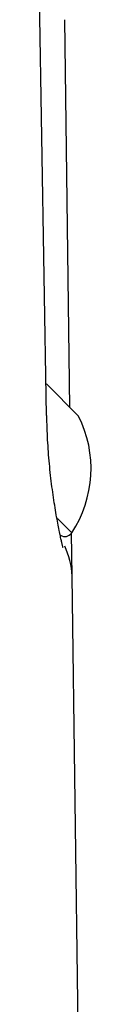
# Model space of a CAD drawing. Extents: x -3393 to 14578, y -7433 to -2532.
# Drawn here: x 2087 to 2090, y -3349 to -3298 of the extents above; entities that cross this region are included whole.
import ezdxf

# ---------------------------------------------------------------- set-up
doc = ezdxf.new("R2010")
doc.units = 0

msp = doc.modelspace()

# ---------------------------------------------------------------- linework, layer by layer
at = {"color": 7, "linetype": 'Continuous'}
for p, q in [((2087.395, -3318.848), (2086.911, -3289.83)), ((2088.608, -3318.434), (2088.347, -3298.488)), ((2089.055, -3318.882), (2087.397, -3317.224)), ((2088.701, -3324.892), (2087.962, -3324.152)), ((2088.631, -3324.963), (2088.701, -3324.892)), ((2088.721, -3327.121), (2088.692, -3324.901)), ((2089.053, -3352.436), (2088.721, -3327.121))]:
    msp.add_line(p, q, dxfattribs=at)
for points in [[(2087.395, -3318.848), (2087.417, -3318.853), (2087.419, -3318.855)], [(2088.253, -3325.645), (2088.254, -3325.647), (2088.254, -3325.648), (2088.255, -3325.65), (2088.255, -3325.65), (2088.255, -3325.649), (2088.254, -3325.646), (2088.253, -3325.642), (2088.251, -3325.635), (2088.249, -3325.627), (2088.246, -3325.615), (2088.242, -3325.601), (2088.237, -3325.585), (2088.232, -3325.565), (2088.227, -3325.543), (2088.22, -3325.517), (2088.213, -3325.489), (2088.206, -3325.457), (2088.197, -3325.422), (2088.188, -3325.384), (2088.179, -3325.341), (2088.168, -3325.295), (2088.157, -3325.244), (2088.145, -3325.189), (2088.132, -3325.129), (2088.119, -3325.065), (2088.104, -3324.995), (2088.089, -3324.921), (2088.073, -3324.843), (2088.056, -3324.76), (2088.039, -3324.674), (2088.021, -3324.583), (2088.003, -3324.488), (2087.984, -3324.389), (2087.965, -3324.287), (2087.946, -3324.181), (2087.926, -3324.072), (2087.906, -3323.959), (2087.886, -3323.843), (2087.866, -3323.723), (2087.845, -3323.599), (2087.825, -3323.473), (2087.804, -3323.343), (2087.784, -3323.21), (2087.764, -3323.075), (2087.744, -3322.938), (2087.724, -3322.798), (2087.705, -3322.657), (2087.686, -3322.514), (2087.667, -3322.37), (2087.649, -3322.225), (2087.632, -3322.078), (2087.615, -3321.931), (2087.599, -3321.782), (2087.583, -3321.633), (2087.568, -3321.483), (2087.554, -3321.332), (2087.54, -3321.181), (2087.526, -3321.029), (2087.514, -3320.876), (2087.502, -3320.723), (2087.491, -3320.569), (2087.481, -3320.415), (2087.472, -3320.26), (2087.463, -3320.105), (2087.456, -3319.949), (2087.449, -3319.793), (2087.443, -3319.637), (2087.438, -3319.481), (2087.433, -3319.324), (2087.429, -3319.167), (2087.425, -3319.01), (2087.421, -3318.854)]]:
    msp.add_lwpolyline(points, dxfattribs=at)
for centre, radius, start, end in [((2083.697, -3321.582), 6, 326.5188, 26.7483), ((2088.348, -3324.68), 0.4, 225, 315), ((2084.723, -3327.278), 4, 2.4726, 25.3091)]:
    msp.add_arc(centre, radius, start, end, dxfattribs=at)

doc.saveas('drawing.dxf')
